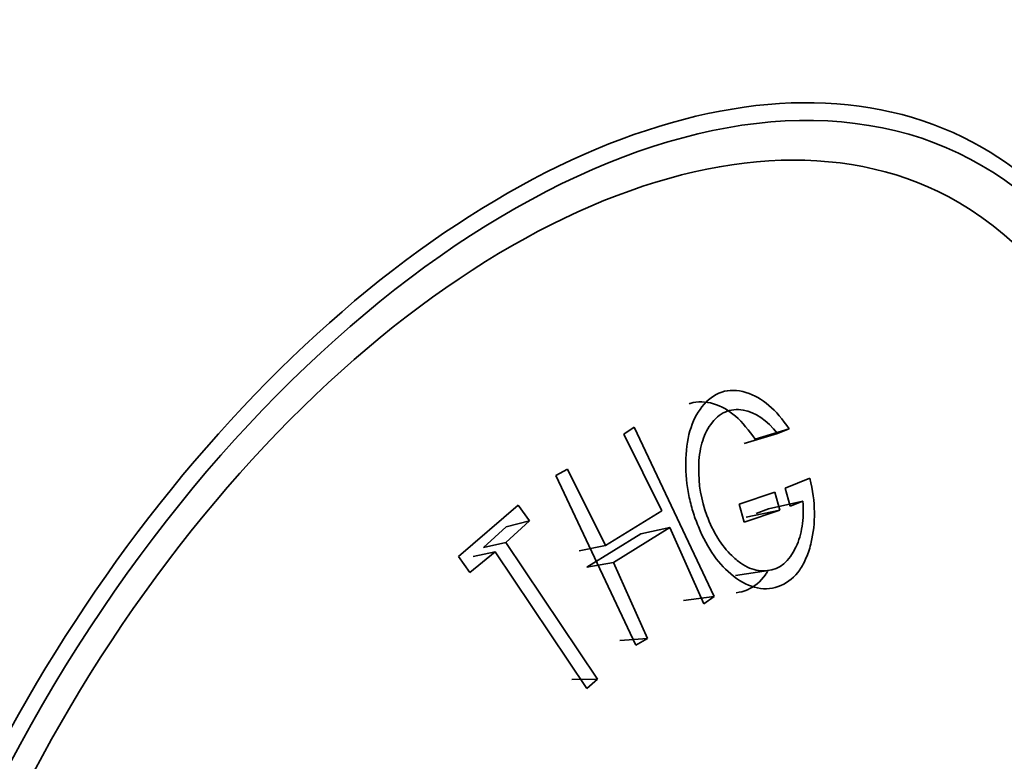
# Model space of a CAD drawing. Units: millimetres. Extents: x 0 to 2440, y 0 to 2737.
# Drawn here: x 1848 to 1858, y 820 to 827 of the extents above; entities that cross this region are included whole.
import ezdxf
from ezdxf import colors
from ezdxf.entities.mleader import LeaderData, LeaderLine
from ezdxf.math import Vec2, Vec3

# ---------------------------------------------------------------- set-up
doc = ezdxf.new("R2010")
doc.units = ezdxf.units.MM
doc.layers.add('DV6_Défaut', color=7, linetype='Continuous')
doc.layers.add('Défaut', color=7, linetype='Continuous')

# ---------------------------------------------------------------- blocks, each defined once
blk = doc.blocks.new('_DOT')
at = {"color": 0}
blk.add_line((0, 0), (-1, 0), dxfattribs=at)
at = {"color": 0, "const_width": 0.333}
blk.add_lwpolyline([(-0.1665, 0, 1), (0.1665, 0, 1)], format="xyb", close=True, dxfattribs=at)
blk = doc.blocks.new('SE5')
at = {"layer": 'DV6_Défaut', "color": 7, "linetype": 'Continuous', "lineweight": 35}
for p, q in [((1854.002, 822.934), (1853.895, 822.861)), ((1854.825, 821.192), (1854.002, 822.934)), ((1853.895, 822.861), (1854.287, 822.075)), ((1855.131, 822.766), (1855.476, 822.867)), ((1855.244, 822.812), (1855.595, 822.915)), ((1855.476, 822.867), (1855.595, 822.915)), ((1853.316, 822.503), (1853.197, 822.436)), ((1853.197, 822.436), (1854.02, 820.695)), ((1853.708, 821.717), (1853.316, 822.503)), ((1855.809, 822.408), (1855.554, 822.306)), ((1855.08, 822.144), (1855.447, 822.267)), ((1855.447, 822.267), (1855.499, 822.082)), ((1855.554, 822.306), (1855.605, 822.122)), ((1852.81, 822.133), (1852.198, 821.603)), ((1852.926, 821.97), (1852.81, 822.133)), ((1855.131, 821.959), (1855.08, 822.144)), ((1855.381, 822.096), (1855.736, 822.172)), ((1855.605, 822.122), (1855.736, 822.172)), ((1854.287, 822.075), (1853.708, 821.717)), ((1855.499, 822.082), (1855.131, 821.959)), ((1855.153, 822.01), (1855.499, 822.082)), ((1855.255, 822.047), (1855.381, 822.096)), ((1852.452, 821.697), (1852.686, 821.909)), ((1852.682, 821.749), (1852.926, 821.97)), ((1852.686, 821.909), (1852.926, 821.97)), ((1853.516, 821.496), (1854.071, 821.838)), ((1853.79, 821.544), (1854.369, 821.902)), ((1854.071, 821.838), (1854.369, 821.902)), ((1854.369, 821.902), (1854.718, 821.119)), ((1852.452, 821.697), (1852.682, 821.749)), ((1853.624, 820.344), (1852.682, 821.749)), ((1853.437, 821.663), (1853.708, 821.717)), ((1852.198, 821.603), (1852.314, 821.441)), ((1852.314, 821.441), (1852.572, 821.654)), ((1852.347, 821.606), (1852.572, 821.654)), ((1852.572, 821.654), (1853.514, 820.249)), ((1853.516, 821.496), (1853.79, 821.544)), ((1854.138, 820.761), (1853.79, 821.544)), ((1855.042, 821.411), (1855.381, 821.461)), ((1854.51, 821.154), (1854.825, 821.192)), ((1854.718, 821.119), (1854.825, 821.192)), ((1853.853, 820.741), (1854.138, 820.761)), ((1854.02, 820.695), (1854.138, 820.761)), ((1853.36, 820.342), (1853.624, 820.344)), ((1853.514, 820.249), (1853.624, 820.344))]:
    blk.add_line(p, q, dxfattribs=at)
blk.add_arc((1847.172, 820.535), 12.006, 318.9632, 8.3314, dxfattribs=at)
for centre, major_axis, start_param, end_param in [((1852.673, 817.313), (4.905, 8.495), 0, 3.671065), ((1852.733, 817.279), (-4.823, -8.354), 1.783854, 6.283185), ((1852.733, 817.279), (4.6, 7.967), 0, 4.075531), ((1852.673, 817.313), (4.905, 8.495), 5.751752, 6.283185), ((1852.733, 817.279), (4.6, 7.967), 5.421961, 6.283185)]:
    blk.add_ellipse(centre, major_axis=major_axis, ratio=0.57735, start_param=start_param, end_param=end_param, dxfattribs=at)
for points, knots in [([(1833.673, 746.002), (1834.438, 747.268), (1836.675, 751.054), (1840.206, 757.459), (1844.116, 765.262), (1847.691, 773.168), (1850.916, 781.146), (1853.776, 789.159), (1856.259, 797.174), (1858.352, 805.158), (1860.044, 813.071), (1861.297, 820.715), (1861.86, 825.624), (1862.073, 827.996)], [0, 0, 0, 0, 0.048538, 0.1442, 0.23987, 0.335558, 0.431276, 0.527036, 0.622851, 0.718729, 0.814683, 0.910721, 1, 1, 1, 1]), ([(1855.595, 822.915), (1855.53, 823.014), (1855.459, 823.095), (1855.311, 823.221), (1855.24, 823.263), (1855.061, 823.318), (1854.977, 823.319), (1854.826, 823.269), (1854.753, 823.213), (1854.644, 823.074), (1854.603, 822.991), (1854.547, 822.798), (1854.533, 822.683), (1854.531, 822.452), (1854.542, 822.34), (1854.575, 822.176), (1854.589, 822.122), (1854.621, 822.016), (1854.638, 821.97), (1854.709, 821.797), (1854.763, 821.698), (1854.884, 821.528), (1854.944, 821.464), (1855.184, 821.277), (1855.356, 821.238), (1855.588, 821.341), (1855.652, 821.394), (1855.729, 821.504), (1855.751, 821.546), (1855.791, 821.64), (1855.81, 821.702), (1855.867, 821.944), (1855.867, 822.162), (1855.809, 822.408)], [0, 0, 0, 0, 0.0625, 0.0625, 0.125, 0.125, 0.1875, 0.1875, 0.25, 0.25, 0.3125, 0.3125, 0.375, 0.375, 0.4375, 0.4375, 0.46875, 0.46875, 0.5, 0.5, 0.5625, 0.5625, 0.625, 0.625, 0.75, 0.75, 0.8125, 0.8125, 0.84375, 0.84375, 0.875, 0.875, 1, 1, 1, 1]), ([(1855.244, 822.812), (1855.181, 822.897), (1855.057, 823.061), (1854.817, 823.195), (1854.649, 823.202), (1854.571, 823.176), (1854.567, 823.174)], [0, 0, 0, 0, 0.3395, 0.656366, 0.982599, 1, 1, 1, 1]), ([(1855.736, 822.172), (1855.743, 822.079), (1855.74, 821.994), (1855.722, 821.876), (1855.714, 821.839), (1855.693, 821.768), (1855.682, 821.739), (1855.596, 821.554), (1855.496, 821.474), (1855.31, 821.452), (1855.249, 821.461), (1855.158, 821.499), (1855.127, 821.516), (1855.067, 821.558), (1855.032, 821.588), (1854.953, 821.664), (1854.906, 821.723), (1854.82, 821.86), (1854.78, 821.945), (1854.691, 822.186), (1854.661, 822.343), (1854.667, 822.615), (1854.678, 822.697), (1854.719, 822.843), (1854.746, 822.902), (1854.832, 823.022), (1854.881, 823.065), (1854.993, 823.114), (1855.06, 823.12), (1855.247, 823.087), (1855.367, 823.006), (1855.476, 822.867)], [0, 0, 0, 0, 0.0625, 0.0625, 0.09375, 0.09375, 0.125, 0.125, 0.25, 0.25, 0.3125, 0.3125, 0.34375, 0.34375, 0.375, 0.375, 0.4375, 0.4375, 0.5, 0.5, 0.625, 0.625, 0.6875, 0.6875, 0.75, 0.75, 0.8125, 0.8125, 0.875, 0.875, 1, 1, 1, 1]), ([(1855.051, 821.233), (1855.09, 821.236), (1855.204, 821.265), (1855.311, 821.355), (1855.366, 821.44), (1855.373, 821.452)], [0, 0, 0, 0, 0.30885, 0.903182, 1, 1, 1, 1])]:
    blk.add_open_spline(points, degree=3, knots=knots, dxfattribs=at)

msp = doc.modelspace()

# ---------------------------------------------------------------- block references
at = {"layer": 'Défaut'}
msp.add_blockref('SE5', (0, 0), dxfattribs=at)

# ---------------------------------------------------------------- leaders
at = {"layer": 'Défaut', "color": 7, "linetype": 'Continuous', "lineweight": 18}
ml = msp.add_multileader_mtext('Standard', dxfattribs=at)
ml.set_content('{\\pxsm0.9;\\fSolid Edge ISO|b1||i0||c0|p34;\\W1.;23/10/2019\\P}', color=256)
ml.set_leader_properties()
ml.set_arrow_properties(name='DOT')
ml.build(insert=Vec2(0, 0))
ml.multileader.update_dxf_attribs({"leader_type": 0, "dogleg_length": 0, "arrow_head_size": 12})
ctx = ml.context
ctx.base_point, ctx.char_height, ctx.arrow_head_size, ctx.landing_gap_size = Vec3(2352.529, 2730.007), 12, 12, 4.2
notes = []
notes.append((ctx, [(0, (0, 0, 0), (0, 0), (1, 0), 1, [])]))
ctx.mtext.insert = Vec3(2354.529, 2736.127)
for ctx, leaders in notes:
    for number, flags, end, landing, length, lines in leaders:
        leader = LeaderData()
        leader.index, (leader.has_last_leader_line, leader.has_dogleg_vector, leader.attachment_direction) = number, flags
        leader.last_leader_point, leader.dogleg_vector, leader.dogleg_length = Vec3(end), Vec3(landing), length
        for number, points, colour, breaks in lines:
            line = LeaderLine()
            line.index, line.vertices, line.color, line.breaks = number, Vec3.list(points), colors.encode_raw_color(colour), breaks
            leader.lines.append(line)
        ctx.leaders.append(leader)

doc.saveas('drawing.dxf')
